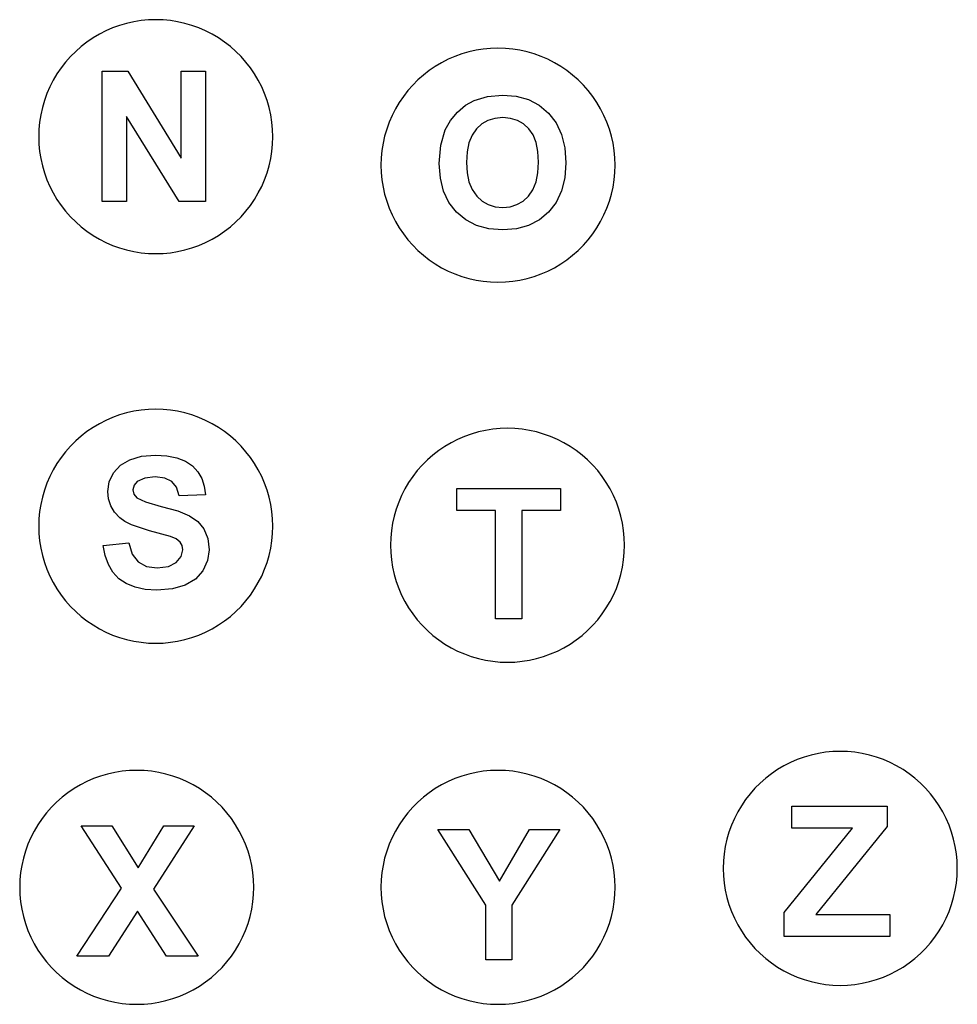
# Model space of a CAD drawing. Extents: x -1247 to 1247, y -1125 to 1125.
# Drawn here: x 45 to 1247, y -1125 to 138 of the extents above; entities that cross this region are included whole.
import ezdxf

# ---------------------------------------------------------------- set-up
doc = ezdxf.new("R2010")
doc.units = 0
doc.layers.get('0').update_dxf_attribs({"linetype": 'CONTINUOUS'})

msp = doc.modelspace()

# ---------------------------------------------------------------- linework, layer by layer
for p, q in [((164.1, 127.3), (155.5, 123.5)), ((173, 130.5), (164.1, 127.3)), ((182, 133.1), (173, 130.5)), ((191.2, 135.2), (182, 133.1)), ((200.5, 136.6), (191.2, 135.2)), ((209.9, 137.5), (200.5, 136.6)), ((219.3, 137.8), (209.9, 137.5)), ((228.8, 137.5), (219.3, 137.8)), ((238.1, 136.6), (228.8, 137.5)), ((247.4, 135.2), (238.1, 136.6)), ((256.6, 133.1), (247.4, 135.2)), ((265.7, 130.5), (256.6, 133.1)), ((274.6, 127.3), (265.7, 130.5)), ((283.2, 123.5), (274.6, 127.3)), ((139, 114.5), (131.2, 109.2)), ((147.1, 119.3), (139, 114.5)), ((155.5, 123.5), (147.1, 119.3)), ((291.6, 119.3), (283.2, 123.5)), ((299.7, 114.5), (291.6, 119.3)), ((307.5, 109.2), (299.7, 114.5)), ((123.7, 103.4), (116.7, 97.2)), ((131.2, 109.2), (123.7, 103.4)), ((315, 103.4), (307.5, 109.2)), ((322, 97.2), (315, 103.4)), ((658, 101.3), (648.6, 101)), ((667.4, 101), (658, 101.3)), ((110, 90.5), (103.8, 83.4)), ((116.7, 97.2), (110, 90.5)), ((328.7, 90.5), (322, 97.2)), ((334.9, 83.4), (328.7, 90.5)), ((602.8, 90.7), (594.1, 87)), ((611.7, 93.9), (602.8, 90.7)), ((620.7, 96.5), (611.7, 93.9)), ((629.9, 98.6), (620.7, 96.5)), ((639.2, 100.1), (629.9, 98.6)), ((648.6, 101), (639.2, 100.1)), ((676.8, 100.1), (667.4, 101)), ((686.1, 98.6), (676.8, 100.1)), ((695.3, 96.5), (686.1, 98.6)), ((704.4, 93.9), (695.3, 96.5)), ((713.2, 90.7), (704.4, 93.9)), ((721.9, 87), (713.2, 90.7)), ((98, 76), (92.7, 68.2)), ((103.8, 83.4), (98, 76)), ((340.7, 76), (334.9, 83.4)), ((346, 68.2), (340.7, 76)), ((577.6, 77.9), (569.8, 72.6)), ((585.7, 82.7), (577.6, 77.9)), ((594.1, 87), (585.7, 82.7)), ((730.3, 82.7), (721.9, 87)), ((738.4, 77.9), (730.3, 82.7)), ((746.2, 72.6), (738.4, 77.9)), ((92.7, 68.2), (87.9, 60.1)), ((150.5, -95.2), (150.5, 71.9)), ((150.5, 71.9), (183.4, 71.9)), ((183.4, 71.9), (251.8, -39.7)), ((251.8, 71.9), (283.1, 71.9)), ((251.8, -39.7), (251.8, 71.9)), ((283.1, 71.9), (283.1, -95.2)), ((350.8, 60.1), (346, 68.2)), ((562.4, 66.8), (555.3, 60.6)), ((569.8, 72.6), (562.4, 66.8)), ((753.6, 66.8), (746.2, 72.6)), ((760.7, 60.6), (753.6, 66.8)), ((83.6, 51.7), (79.9, 43)), ((87.9, 60.1), (83.6, 51.7)), ((355.1, 51.7), (350.8, 60.1)), ((358.8, 43), (355.1, 51.7)), ((548.7, 53.9), (542.4, 46.9)), ((555.3, 60.6), (548.7, 53.9)), ((767.4, 53.9), (760.7, 60.6)), ((773.6, 46.9), (767.4, 53.9)), ((79.9, 43), (76.7, 34.2)), ((362, 34.2), (358.8, 43)), ((536.7, 39.4), (531.4, 31.6)), ((542.4, 46.9), (536.7, 39.4)), ((627.6, 34.4), (644.4, 39.4)), ((644.4, 39.4), (663.6, 41)), ((663.6, 41), (681.2, 39.6)), ((681.2, 39.6), (696.9, 35.3)), ((779.4, 39.4), (773.6, 46.9)), ((784.7, 31.6), (779.4, 39.4)), ((76.7, 34.2), (74, 25.1)), ((364.6, 25.1), (362, 34.2)), ((531.4, 31.6), (526.6, 23.5)), ((606, 19.4), (616.3, 28.2)), ((616.3, 28.2), (627.6, 34.4)), ((696.9, 35.3), (710.7, 28.1)), ((710.7, 28.1), (722.7, 18.1)), ((789.5, 23.5), (784.7, 31.6)), ((72, 15.9), (70.5, 6.6)), ((74, 25.1), (72, 15.9)), ((181.9, 13.8), (181.9, -95.2)), ((249.3, -95.2), (181.9, 13.8)), ((366.7, 15.9), (364.6, 25.1)), ((368.2, 6.6), (366.7, 15.9)), ((522.3, 15.1), (518.5, 6.5)), ((526.6, 23.5), (522.3, 15.1)), ((597.2, 8.6), (606, 19.4)), ((722.7, 18.1), (732.4, 5.5)), ((793.7, 15.1), (789.5, 23.5)), ((797.5, 6.5), (793.7, 15.1)), ((70.5, 6.6), (69.6, -2.8)), ((369, -2.8), (368.2, 6.6)), ((518.5, 6.5), (515.4, -2.4)), ((590.4, -3.6), (597.2, 8.6)), ((637.2, 4.1), (630.3, -2.1)), ((645.1, 8.6), (637.2, 4.1)), ((654, 11.3), (645.1, 8.6)), ((664, 12.2), (654, 11.3)), ((673.9, 11.3), (664, 12.2)), ((682.8, 8.6), (673.9, 11.3)), ((690.6, 4.2), (682.8, 8.6)), ((697.4, -2), (690.6, 4.2)), ((732.4, 5.5), (739.4, -9.3)), ((800.7, -2.4), (797.5, 6.5)), ((69.6, -2.8), (69.3, -12.2)), ((69.3, -12.2), (69.6, -21.6)), ((369.3, -12.2), (369, -2.8)), ((369, -21.6), (369.3, -12.2)), ((512.7, -11.4), (510.7, -20.6)), ((515.4, -2.4), (512.7, -11.4)), ((584.7, -22.9), (590.4, -3.6)), ((624.7, -10.2), (620.7, -20.1)), ((630.3, -2.1), (624.7, -10.2)), ((702.9, -9.9), (697.4, -2)), ((706.9, -19.7), (702.9, -9.9)), ((739.4, -9.3), (743.5, -26.3)), ((803.3, -11.4), (800.7, -2.4)), ((805.4, -20.6), (803.3, -11.4)), ((69.6, -21.6), (70.5, -31)), ((368.2, -31), (369, -21.6)), ((510.7, -20.6), (509.2, -29.9)), ((582.8, -46.4), (584.7, -22.9)), ((620.7, -20.1), (618.3, -31.8)), ((709.2, -31.4), (706.9, -19.7)), ((806.8, -29.9), (805.4, -20.6)), ((70.5, -31), (72, -40.3)), ((366.7, -40.3), (368.2, -31)), ((509.2, -29.9), (508.3, -39.3)), ((618.3, -31.8), (617.5, -45.3)), ((710, -44.8), (709.2, -31.4)), ((743.5, -26.3), (744.9, -45.6)), ((807.7, -39.3), (806.8, -29.9)), ((72, -40.3), (74, -49.5)), ((74, -49.5), (76.7, -58.5)), ((362, -58.5), (364.6, -49.5)), ((364.6, -49.5), (366.7, -40.3)), ((508.3, -39.3), (508, -48.7)), ((508, -48.7), (508.3, -58.2)), ((584.1, -65.3), (582.8, -46.4)), ((617.5, -45.3), (618.4, -58.6)), ((709.2, -58.5), (710, -44.8)), ((744.9, -45.6), (743.5, -64.8)), ((808, -48.7), (807.7, -39.3)), ((807.7, -58.2), (808, -48.7)), ((76.7, -58.5), (79.9, -67.4)), ((358.8, -67.4), (362, -58.5)), ((508.3, -58.2), (509.2, -67.5)), ((618.4, -58.6), (620.8, -70.2)), ((706.8, -70.3), (709.2, -58.5)), ((806.8, -67.5), (807.7, -58.2)), ((79.9, -67.4), (83.6, -76.1)), ((355.1, -76.1), (358.8, -67.4)), ((509.2, -67.5), (510.7, -76.8)), ((588.3, -82), (584.1, -65.3)), ((620.8, -70.2), (624.9, -80.1)), ((702.7, -80.3), (706.8, -70.3)), ((743.5, -64.8), (739.4, -81.7)), ((805.4, -76.8), (806.8, -67.5)), ((83.6, -76.1), (87.9, -84.4)), ((87.9, -84.4), (92.7, -92.6)), ((346, -92.6), (350.8, -84.4)), ((350.8, -84.4), (355.1, -76.1)), ((510.7, -76.8), (512.7, -86)), ((512.7, -86), (515.4, -95.1)), ((595.1, -96.6), (588.3, -82)), ((624.9, -80.1), (630.7, -88.3)), ((630.7, -88.3), (637.7, -94.7)), ((697.1, -88.4), (702.7, -80.3)), ((739.4, -81.7), (732.5, -96.4)), ((800.7, -95.1), (803.3, -86)), ((803.3, -86), (805.4, -76.8)), ((92.7, -92.6), (98, -100.4)), ((98, -100.4), (103.8, -107.8)), ((181.9, -95.2), (150.5, -95.2)), ((283.1, -95.2), (249.3, -95.2)), ((334.9, -107.8), (340.7, -100.4)), ((340.7, -100.4), (346, -92.6)), ((515.4, -95.1), (518.5, -104)), ((604.8, -109.1), (595.1, -96.6)), ((637.7, -94.7), (645.5, -99.3)), ((645.5, -99.3), (654.3, -102.1)), ((673.6, -102.1), (682.3, -99.3)), ((682.3, -99.3), (690.2, -94.8)), ((690.2, -94.8), (697.1, -88.4)), ((732.5, -96.4), (722.9, -109)), ((797.5, -104), (800.7, -95.1)), ((103.8, -107.8), (110, -114.9)), ((328.7, -114.9), (334.9, -107.8)), ((518.5, -104), (522.3, -112.6)), ((522.3, -112.6), (526.6, -121)), ((616.7, -119), (604.8, -109.1)), ((654.3, -102.1), (664, -103)), ((664, -103), (673.6, -102.1)), ((722.9, -109), (711, -119)), ((789.5, -121), (793.7, -112.6)), ((793.7, -112.6), (797.5, -104)), ((110, -114.9), (116.7, -121.5)), ((116.7, -121.5), (123.7, -127.8)), ((315, -127.8), (322, -121.5)), ((322, -121.5), (328.7, -114.9)), ((526.6, -121), (531.4, -129.1)), ((630.6, -126.1), (616.7, -119)), ((646.4, -130.4), (630.6, -126.1)), ((697.2, -126.1), (681.6, -130.4)), ((711, -119), (697.2, -126.1)), ((784.7, -129.1), (789.5, -121)), ((123.7, -127.8), (131.2, -133.5)), ((131.2, -133.5), (139, -138.8)), ((139, -138.8), (147.1, -143.6)), ((291.6, -143.6), (299.7, -138.8)), ((299.7, -138.8), (307.5, -133.5)), ((307.5, -133.5), (315, -127.8)), ((531.4, -129.1), (536.7, -136.9)), ((536.7, -136.9), (542.4, -144.4)), ((664.1, -131.8), (646.4, -130.4)), ((681.6, -130.4), (664.1, -131.8)), ((773.6, -144.4), (779.4, -136.9)), ((779.4, -136.9), (784.7, -129.1)), ((147.1, -143.6), (155.5, -147.9)), ((155.5, -147.9), (164.1, -151.7)), ((274.6, -151.7), (283.2, -147.9)), ((283.2, -147.9), (291.6, -143.6)), ((542.4, -144.4), (548.7, -151.4)), ((548.7, -151.4), (555.3, -158.1)), ((760.7, -158.1), (767.4, -151.4)), ((767.4, -151.4), (773.6, -144.4)), ((164.1, -151.7), (173, -154.8)), ((173, -154.8), (182, -157.5)), ((182, -157.5), (191.2, -159.5)), ((191.2, -159.5), (200.5, -161)), ((200.5, -161), (209.9, -161.9)), ((209.9, -161.9), (219.3, -162.2)), ((219.3, -162.2), (228.8, -161.9)), ((228.8, -161.9), (238.1, -161)), ((238.1, -161), (247.4, -159.5)), ((247.4, -159.5), (256.6, -157.5)), ((256.6, -157.5), (265.7, -154.8)), ((265.7, -154.8), (274.6, -151.7)), ((555.3, -158.1), (562.4, -164.3)), ((753.6, -164.3), (760.7, -158.1)), ((562.4, -164.3), (569.8, -170.1)), ((569.8, -170.1), (577.6, -175.4)), ((577.6, -175.4), (585.7, -180.2)), ((730.3, -180.2), (738.4, -175.4)), ((738.4, -175.4), (746.2, -170.1)), ((746.2, -170.1), (753.6, -164.3)), ((585.7, -180.2), (594.1, -184.5)), ((594.1, -184.5), (602.8, -188.2)), ((602.8, -188.2), (611.7, -191.4)), ((704.4, -191.4), (713.2, -188.2)), ((713.2, -188.2), (721.9, -184.5)), ((721.9, -184.5), (730.3, -180.2)), ((611.7, -191.4), (620.7, -194)), ((620.7, -194), (629.9, -196.1)), ((629.9, -196.1), (639.2, -197.6)), ((639.2, -197.6), (648.6, -198.4)), ((648.6, -198.4), (658, -198.7)), ((658, -198.7), (667.4, -198.4)), ((667.4, -198.4), (676.8, -197.6)), ((676.8, -197.6), (686.1, -196.1)), ((686.1, -196.1), (695.3, -194)), ((695.3, -194), (704.4, -191.4)), ((191.2, -364.4), (182, -366.5)), ((200.5, -363), (191.2, -364.4)), ((209.9, -362.1), (200.5, -363)), ((219.3, -361.8), (209.9, -362.1)), ((228.8, -362.1), (219.3, -361.8)), ((238.1, -363), (228.8, -362.1)), ((247.4, -364.4), (238.1, -363)), ((256.6, -366.5), (247.4, -364.4)), ((155.5, -376.1), (147.1, -380.3)), ((164.1, -372.3), (155.5, -376.1)), ((173, -369.1), (164.1, -372.3)), ((182, -366.5), (173, -369.1)), ((265.7, -369.1), (256.6, -366.5)), ((274.6, -372.3), (265.7, -369.1)), ((283.2, -376.1), (274.6, -372.3)), ((291.6, -380.3), (283.2, -376.1)), ((131.2, -390.4), (123.7, -396.2)), ((139, -385.1), (131.2, -390.4)), ((147.1, -380.3), (139, -385.1)), ((299.7, -385.1), (291.6, -380.3)), ((307.5, -390.4), (299.7, -385.1)), ((315, -396.2), (307.5, -390.4)), ((632.9, -390.9), (623.8, -393.5)), ((642.1, -388.8), (632.9, -390.9)), ((651.4, -387.3), (642.1, -388.8)), ((660.8, -386.5), (651.4, -387.3)), ((670.2, -386.2), (660.8, -386.5)), ((679.6, -386.5), (670.2, -386.2)), ((689, -387.3), (679.6, -386.5)), ((698.3, -388.8), (689, -387.3)), ((707.5, -390.9), (698.3, -388.8)), ((716.5, -393.5), (707.5, -390.9)), ((116.7, -402.4), (110, -409.1)), ((123.7, -396.2), (116.7, -402.4)), ((322, -402.4), (315, -396.2)), ((328.7, -409.1), (322, -402.4)), ((606.3, -400.4), (597.9, -404.7)), ((615, -396.7), (606.3, -400.4)), ((623.8, -393.5), (615, -396.7)), ((725.4, -396.7), (716.5, -393.5)), ((734.1, -400.4), (725.4, -396.7)), ((742.5, -404.7), (734.1, -400.4)), ((103.8, -416.2), (98, -423.6)), ((110, -409.1), (103.8, -416.2)), ((334.9, -416.2), (328.7, -409.1)), ((340.7, -423.6), (334.9, -416.2)), ((582, -414.8), (574.6, -420.6)), ((589.8, -409.5), (582, -414.8)), ((597.9, -404.7), (589.8, -409.5)), ((750.6, -409.5), (742.5, -404.7)), ((758.4, -414.8), (750.6, -409.5)), ((765.8, -420.6), (758.4, -414.8)), ((98, -423.6), (92.7, -431.4)), ((174, -433.6), (186, -426.5)), ((186, -426.5), (201, -422.1)), ((201, -422.1), (218.9, -420.7)), ((218.9, -420.7), (233.6, -421.5)), ((233.6, -421.5), (246.5, -424.1)), ((246.5, -424.1), (257.3, -428.4)), ((257.3, -428.4), (266.3, -434.5)), ((346, -431.4), (340.7, -423.6)), ((567.5, -426.8), (560.8, -433.5)), ((574.6, -420.6), (567.5, -426.8)), ((772.9, -426.8), (765.8, -420.6)), ((779.5, -433.5), (772.9, -426.8)), ((87.9, -439.5), (83.6, -447.9)), ((92.7, -431.4), (87.9, -439.5)), ((165.1, -443.4), (174, -433.6)), ((266.3, -434.5), (273.3, -441.9)), ((350.8, -439.5), (346, -431.4)), ((355.1, -447.9), (350.8, -439.5)), ((554.6, -440.5), (548.8, -448)), ((560.8, -433.5), (554.6, -440.5)), ((785.8, -440.5), (779.5, -433.5)), ((791.5, -448), (785.8, -440.5)), ((83.6, -447.9), (79.9, -456.6)), ((159.7, -454.9), (165.1, -443.4)), ((205.4, -450.1), (195.5, -454.6)), ((218.5, -448.6), (205.4, -450.1)), ((231, -450), (218.5, -448.6)), ((239.9, -454.2), (231, -450)), ((245.8, -461.7), (239.9, -454.2)), ((273.3, -441.9), (278.4, -450.6)), ((278.4, -450.6), (281.6, -460.3)), ((358.8, -456.6), (355.1, -447.9)), ((548.8, -448), (543.5, -455.8)), ((796.8, -455.8), (791.5, -448)), ((76.7, -465.4), (74, -474.5)), ((79.9, -456.6), (76.7, -465.4)), ((157.9, -467.3), (159.7, -454.9)), ((191.5, -459.2), (190.1, -465)), ((190.1, -465), (191.4, -470.5)), ((195.5, -454.6), (191.5, -459.2)), ((249.2, -472.8), (245.8, -461.7)), ((281.6, -460.3), (283, -471.3)), ((362, -465.4), (358.8, -456.6)), ((364.6, -474.5), (362, -465.4)), ((538.7, -463.9), (534.5, -472.3)), ((543.5, -455.8), (538.7, -463.9)), ((605.1, -463.5), (737.9, -463.5)), ((605.1, -491.7), (605.1, -463.5)), ((737.9, -463.5), (737.9, -491.7)), ((801.6, -463.9), (796.8, -455.8)), ((805.9, -472.3), (801.6, -463.9)), ((74, -474.5), (72, -483.7)), ((158.8, -476.8), (157.9, -467.3)), ((161.7, -485.6), (158.8, -476.8)), ((191.4, -470.5), (195.2, -475.2)), ((195.2, -475.2), (206.1, -480.6)), ((283, -471.3), (249.2, -472.8)), ((366.7, -483.7), (364.6, -474.5)), ((534.5, -472.3), (530.7, -480.9)), ((809.7, -480.9), (805.9, -472.3)), ((72, -483.7), (70.5, -493)), ((166.5, -493.6), (161.7, -485.6)), ((206.1, -480.6), (226.2, -486.3)), ((226.2, -486.3), (247.6, -492.2)), ((247.6, -492.2), (262.6, -498.4)), ((368.2, -493), (366.7, -483.7)), ((527.5, -489.8), (524.9, -498.9)), ((530.7, -480.9), (527.5, -489.8)), ((654.7, -491.7), (605.1, -491.7)), ((654.7, -630.6), (654.7, -491.7)), ((737.9, -491.7), (688.5, -491.7)), ((688.5, -491.7), (688.5, -630.6)), ((812.9, -489.8), (809.7, -480.9)), ((815.5, -498.9), (812.9, -489.8)), ((69.6, -502.4), (69.3, -511.8)), ((70.5, -493), (69.6, -502.4)), ((173.3, -500.9), (166.5, -493.6)), ((179.8, -505.6), (173.3, -500.9)), ((262.6, -498.4), (273.1, -505.7)), ((369, -502.4), (368.2, -493)), ((369.3, -511.8), (369, -502.4)), ((524.9, -498.9), (522.9, -508)), ((817.5, -508), (815.5, -498.9)), ((69.3, -511.8), (69.6, -521.2)), ((188.3, -510), (179.8, -505.6)), ((211.4, -517.5), (188.3, -510)), ((238.4, -524.8), (211.4, -517.5)), ((273.1, -505.7), (281.1, -515.3)), ((281.1, -515.3), (286.1, -527.4)), ((369, -521.2), (369.3, -511.8)), ((521.4, -517.4), (520.5, -526.7)), ((522.9, -508), (521.4, -517.4)), ((819, -517.4), (817.5, -508)), ((819.9, -526.7), (819, -517.4)), ((69.6, -521.2), (70.5, -530.6)), ((245.7, -528.1), (238.4, -524.8)), ((250.5, -532), (245.7, -528.1)), ((286.1, -527.4), (287.7, -542)), ((368.2, -530.6), (369, -521.2)), ((520.5, -526.7), (520.2, -536.2)), ((820.2, -536.2), (819.9, -526.7)), ((70.5, -530.6), (72, -539.9)), ((72, -539.9), (74, -549.1)), ((151.8, -536.3), (184.7, -533.1)), ((154.3, -549.5), (151.8, -536.3)), ((184.7, -533.1), (189.2, -547.4)), ((253.1, -536.6), (250.5, -532)), ((251.9, -550.7), (254, -542.1)), ((254, -542.1), (253.1, -536.6)), ((287.7, -542), (285.7, -555.9)), ((364.6, -549.1), (366.7, -539.9)), ((366.7, -539.9), (368.2, -530.6)), ((520.2, -536.2), (520.5, -545.6)), ((819.9, -545.6), (820.2, -536.2)), ((74, -549.1), (76.7, -558.1)), ((158.6, -561), (154.3, -549.5)), ((189.2, -547.4), (196.7, -557.4)), ((245.7, -558.2), (251.9, -550.7)), ((362, -558.1), (364.6, -549.1)), ((520.5, -545.6), (521.4, -555)), ((521.4, -555), (522.9, -564.3)), ((817.5, -564.3), (819, -555)), ((819, -555), (819.9, -545.6)), ((76.7, -558.1), (79.9, -567)), ((79.9, -567), (83.6, -575.7)), ((164.5, -570.8), (158.6, -561)), ((196.7, -557.4), (207.3, -563.2)), ((207.3, -563.2), (221.2, -565.1)), ((221.2, -565.1), (235.5, -563.4)), ((235.5, -563.4), (245.7, -558.2)), ((285.7, -555.9), (279.8, -568.9)), ((355.1, -575.7), (358.8, -567)), ((358.8, -567), (362, -558.1)), ((522.9, -564.3), (524.9, -573.5)), ((815.5, -573.5), (817.5, -564.3)), ((83.6, -575.7), (87.9, -584)), ((172.1, -579), (164.5, -570.8)), ((181.5, -585.4), (172.1, -579)), ((270.1, -579.8), (257.2, -587.5)), ((279.8, -568.9), (270.1, -579.8)), ((350.8, -584), (355.1, -575.7)), ((524.9, -573.5), (527.5, -582.5)), ((812.9, -582.5), (815.5, -573.5)), ((87.9, -584), (92.7, -592.2)), ((92.7, -592.2), (98, -600)), ((192.8, -590), (181.5, -585.4)), ((205.9, -592.7), (192.8, -590)), ((220.8, -593.6), (205.9, -592.7)), ((240.8, -592.1), (220.8, -593.6)), ((257.2, -587.5), (240.8, -592.1)), ((340.7, -600), (346, -592.2)), ((346, -592.2), (350.8, -584)), ((527.5, -582.5), (530.7, -591.4)), ((530.7, -591.4), (534.5, -600)), ((805.9, -600), (809.7, -591.4)), ((809.7, -591.4), (812.9, -582.5)), ((98, -600), (103.8, -607.4)), ((334.9, -607.4), (340.7, -600)), ((534.5, -600), (538.7, -608.4)), ((801.6, -608.4), (805.9, -600)), ((103.8, -607.4), (110, -614.5)), ((110, -614.5), (116.7, -621.1)), ((322, -621.1), (328.7, -614.5)), ((328.7, -614.5), (334.9, -607.4)), ((538.7, -608.4), (543.5, -616.5)), ((543.5, -616.5), (548.8, -624.3)), ((791.5, -624.3), (796.8, -616.5)), ((796.8, -616.5), (801.6, -608.4)), ((116.7, -621.1), (123.7, -627.4)), ((123.7, -627.4), (131.2, -633.1)), ((307.5, -633.1), (315, -627.4)), ((315, -627.4), (322, -621.1)), ((548.8, -624.3), (554.6, -631.8)), ((688.5, -630.6), (654.7, -630.6)), ((785.8, -631.8), (791.5, -624.3)), ((131.2, -633.1), (139, -638.4)), ((139, -638.4), (147.1, -643.2)), ((147.1, -643.2), (155.5, -647.5)), ((283.2, -647.5), (291.6, -643.2)), ((291.6, -643.2), (299.7, -638.4)), ((299.7, -638.4), (307.5, -633.1)), ((554.6, -631.8), (560.8, -638.8)), ((560.8, -638.8), (567.5, -645.5)), ((772.9, -645.5), (779.5, -638.8)), ((779.5, -638.8), (785.8, -631.8)), ((155.5, -647.5), (164.1, -651.3)), ((164.1, -651.3), (173, -654.4)), ((173, -654.4), (182, -657.1)), ((256.6, -657.1), (265.7, -654.4)), ((265.7, -654.4), (274.6, -651.3)), ((274.6, -651.3), (283.2, -647.5)), ((567.5, -645.5), (574.6, -651.7)), ((574.6, -651.7), (582, -657.5)), ((758.4, -657.5), (765.8, -651.7)), ((765.8, -651.7), (772.9, -645.5)), ((182, -657.1), (191.2, -659.1)), ((191.2, -659.1), (200.5, -660.6)), ((200.5, -660.6), (209.9, -661.5)), ((209.9, -661.5), (219.3, -661.8)), ((219.3, -661.8), (228.8, -661.5)), ((228.8, -661.5), (238.1, -660.6)), ((238.1, -660.6), (247.4, -659.1)), ((247.4, -659.1), (256.6, -657.1)), ((582, -657.5), (589.8, -662.8)), ((589.8, -662.8), (597.9, -667.6)), ((597.9, -667.6), (606.3, -671.9)), ((734.1, -671.9), (742.5, -667.6)), ((742.5, -667.6), (750.6, -662.8)), ((750.6, -662.8), (758.4, -657.5)), ((606.3, -671.9), (615, -675.6)), ((615, -675.6), (623.8, -678.8)), ((623.8, -678.8), (632.9, -681.4)), ((632.9, -681.4), (642.1, -683.5)), ((698.3, -683.5), (707.5, -681.4)), ((707.5, -681.4), (716.5, -678.8)), ((716.5, -678.8), (725.4, -675.6)), ((725.4, -675.6), (734.1, -671.9)), ((642.1, -683.5), (651.4, -685)), ((651.4, -685), (660.8, -685.9)), ((660.8, -685.9), (670.2, -686.2)), ((670.2, -686.2), (679.6, -685.9)), ((679.6, -685.9), (689, -685)), ((689, -685), (698.3, -683.5)), ((1050.3, -807.8), (1041.5, -811)), ((1059.4, -805.2), (1050.3, -807.8)), ((1068.6, -803.1), (1059.4, -805.2)), ((1077.9, -801.6), (1068.6, -803.1)), ((1087.3, -800.8), (1077.9, -801.6)), ((1096.7, -800.5), (1087.3, -800.8)), ((1106.1, -800.8), (1096.7, -800.5)), ((1115.5, -801.6), (1106.1, -800.8)), ((1124.8, -803.1), (1115.5, -801.6)), ((1134, -805.2), (1124.8, -803.1)), ((1143, -807.8), (1134, -805.2)), ((1151.9, -811), (1143, -807.8)), ((1024.4, -819), (1016.3, -823.8)), ((1032.8, -814.7), (1024.4, -819)), ((1041.5, -811), (1032.8, -814.7)), ((1160.5, -814.7), (1151.9, -811)), ((1168.9, -819), (1160.5, -814.7)), ((1177.1, -823.8), (1168.9, -819)), ((148.6, -832.2), (139.7, -835.4)), ((157.7, -829.5), (148.6, -832.2)), ((166.9, -827.5), (157.7, -829.5)), ((176.2, -826), (166.9, -827.5)), ((185.5, -825.1), (176.2, -826)), ((195, -824.8), (185.5, -825.1)), ((204.4, -825.1), (195, -824.8)), ((213.8, -826), (204.4, -825.1)), ((223.1, -827.5), (213.8, -826)), ((232.3, -829.5), (223.1, -827.5)), ((241.3, -832.2), (232.3, -829.5)), ((250.2, -835.4), (241.3, -832.2)), ((611.7, -832.2), (602.8, -835.4)), ((620.7, -829.5), (611.7, -832.2)), ((629.9, -827.5), (620.7, -829.5)), ((639.2, -826), (629.9, -827.5)), ((648.6, -825.1), (639.2, -826)), ((658, -824.8), (648.6, -825.1)), ((667.4, -825.1), (658, -824.8)), ((676.8, -826), (667.4, -825.1)), ((686.1, -827.5), (676.8, -826)), ((695.3, -829.5), (686.1, -827.5)), ((704.4, -832.2), (695.3, -829.5)), ((713.2, -835.4), (704.4, -832.2)), ((1008.5, -829.1), (1001.1, -834.9)), ((1016.3, -823.8), (1008.5, -829.1)), ((1184.9, -829.1), (1177.1, -823.8)), ((1192.3, -834.9), (1184.9, -829.1)), ((122.7, -843.4), (114.6, -848.2)), ((131.1, -839.1), (122.7, -843.4)), ((139.7, -835.4), (131.1, -839.1)), ((258.8, -839.1), (250.2, -835.4)), ((267.2, -843.4), (258.8, -839.1)), ((275.3, -848.2), (267.2, -843.4)), ((585.7, -843.4), (577.6, -848.2)), ((594.1, -839.1), (585.7, -843.4)), ((602.8, -835.4), (594.1, -839.1)), ((721.9, -839.1), (713.2, -835.4)), ((730.3, -843.4), (721.9, -839.1)), ((738.4, -848.2), (730.3, -843.4)), ((994, -841.1), (987.3, -847.8)), ((1001.1, -834.9), (994, -841.1)), ((1199.4, -841.1), (1192.3, -834.9)), ((1206, -847.8), (1199.4, -841.1)), ((106.8, -853.5), (99.4, -859.3)), ((114.6, -848.2), (106.8, -853.5)), ((283.1, -853.5), (275.3, -848.2)), ((290.6, -859.3), (283.1, -853.5)), ((569.8, -853.5), (562.4, -859.3)), ((577.6, -848.2), (569.8, -853.5)), ((746.2, -853.5), (738.4, -848.2)), ((753.6, -859.3), (746.2, -853.5)), ((981.1, -854.8), (975.3, -862.3)), ((987.3, -847.8), (981.1, -854.8)), ((1212.3, -854.8), (1206, -847.8)), ((1218, -862.3), (1212.3, -854.8)), ((92.3, -865.5), (85.6, -872.1)), ((99.4, -859.3), (92.3, -865.5)), ((297.6, -865.5), (290.6, -859.3)), ((304.3, -872.1), (297.6, -865.5)), ((555.3, -865.5), (548.7, -872.1)), ((562.4, -859.3), (555.3, -865.5)), ((760.7, -865.5), (753.6, -859.3)), ((767.4, -872.1), (760.7, -865.5)), ((970, -870.1), (965.2, -878.2)), ((975.3, -862.3), (970, -870.1)), ((1034.5, -870.6), (1156.8, -870.6)), ((1034.5, -898.8), (1034.5, -870.6)), ((1156.8, -870.6), (1156.8, -896.8)), ((1223.3, -870.1), (1218, -862.3)), ((1228.1, -878.2), (1223.3, -870.1)), ((79.4, -879.2), (73.6, -886.7)), ((85.6, -872.1), (79.4, -879.2)), ((310.5, -879.2), (304.3, -872.1)), ((316.3, -886.7), (310.5, -879.2)), ((542.4, -879.2), (536.7, -886.7)), ((548.7, -872.1), (542.4, -879.2)), ((773.6, -879.2), (767.4, -872.1)), ((779.4, -886.7), (773.6, -879.2)), ((965.2, -878.2), (961, -886.6)), ((1232.4, -886.6), (1228.1, -878.2)), ((68.3, -894.5), (63.5, -902.6)), ((73.6, -886.7), (68.3, -894.5)), ((175.4, -975.9), (123.7, -896)), ((123.7, -896), (163.1, -896)), ((163.1, -896), (196.6, -949.7)), ((196.6, -949.7), (229.5, -896)), ((268.6, -896), (216.6, -977.2)), ((229.5, -896), (268.6, -896)), ((321.6, -894.5), (316.3, -886.7)), ((326.4, -902.6), (321.6, -894.5)), ((531.4, -894.5), (526.6, -902.6)), ((536.7, -886.7), (531.4, -894.5)), ((784.7, -894.5), (779.4, -886.7)), ((789.5, -902.6), (784.7, -894.5)), ((957.2, -895.2), (954, -904.1)), ((961, -886.6), (957.2, -895.2)), ((1236.1, -895.2), (1232.4, -886.6)), ((1239.3, -904.1), (1236.1, -895.2)), ((63.5, -902.6), (59.2, -911)), ((330.7, -911), (326.4, -902.6)), ((526.6, -902.6), (522.3, -911)), ((642.2, -997.6), (580.9, -900.8)), ((580.9, -900.8), (620.5, -900.8)), ((620.5, -900.8), (659.8, -967)), ((659.8, -967), (698.4, -900.8)), ((737.3, -900.8), (675.8, -997.9)), ((698.4, -900.8), (737.3, -900.8)), ((793.7, -911), (789.5, -902.6)), ((954, -904.1), (951.4, -913.2)), ((1024.6, -1007.3), (1112.4, -898.8)), ((1112.4, -898.8), (1034.5, -898.8)), ((1156.8, -896.8), (1065.3, -1009.6)), ((1242, -913.2), (1239.3, -904.1)), ((55.5, -919.6), (52.3, -928.5)), ((59.2, -911), (55.5, -919.6)), ((334.4, -919.6), (330.7, -911)), ((337.6, -928.5), (334.4, -919.6)), ((518.5, -919.6), (515.4, -928.5)), ((522.3, -911), (518.5, -919.6)), ((797.5, -919.6), (793.7, -911)), ((800.7, -928.5), (797.5, -919.6)), ((951.4, -913.2), (949.3, -922.4)), ((1244, -922.4), (1242, -913.2)), ((52.3, -928.5), (49.7, -937.5)), ((340.3, -937.5), (337.6, -928.5)), ((515.4, -928.5), (512.7, -937.5)), ((803.3, -937.5), (800.7, -928.5)), ((947.9, -931.7), (947, -941)), ((949.3, -922.4), (947.9, -931.7)), ((1245.5, -931.7), (1244, -922.4)), ((1246.4, -941), (1245.5, -931.7)), ((47.6, -946.7), (46.1, -956)), ((49.7, -937.5), (47.6, -946.7)), ((342.3, -946.7), (340.3, -937.5)), ((343.8, -956), (342.3, -946.7)), ((510.7, -946.7), (509.2, -956)), ((512.7, -937.5), (510.7, -946.7)), ((805.4, -946.7), (803.3, -937.5)), ((806.8, -956), (805.4, -946.7)), ((947, -941), (946.7, -950.5)), ((1246.7, -950.5), (1246.4, -941)), ((46.1, -956), (45.3, -965.4)), ((344.7, -965.4), (343.8, -956)), ((509.2, -956), (508.3, -965.4)), ((807.7, -965.4), (806.8, -956)), ((946.7, -950.5), (947, -959.9)), ((1246.4, -959.9), (1246.7, -950.5)), ((45.3, -965.4), (45, -974.8)), ((345, -974.8), (344.7, -965.4)), ((508.3, -965.4), (508, -974.8)), ((808, -974.8), (807.7, -965.4)), ((947, -959.9), (947.9, -969.3)), ((947.9, -969.3), (949.3, -978.6)), ((1244, -978.6), (1245.5, -969.3)), ((1245.5, -969.3), (1246.4, -959.9)), ((45, -974.8), (45.3, -984.2)), ((45.3, -984.2), (46.1, -993.6)), ((118.3, -1063.2), (175.4, -975.9)), ((216.6, -977.2), (273.7, -1063.2)), ((343.8, -993.6), (344.7, -984.2)), ((344.7, -984.2), (345, -974.8)), ((508, -974.8), (508.3, -984.2)), ((508.3, -984.2), (509.2, -993.6)), ((806.8, -993.6), (807.7, -984.2)), ((807.7, -984.2), (808, -974.8)), ((949.3, -978.6), (951.4, -987.8)), ((1242, -987.8), (1244, -978.6)), ((46.1, -993.6), (47.6, -1002.9)), ((342.3, -1002.9), (343.8, -993.6)), ((509.2, -993.6), (510.7, -1002.9)), ((805.4, -1002.9), (806.8, -993.6)), ((951.4, -987.8), (954, -996.8)), ((954, -996.8), (957.2, -1005.7)), ((1236.1, -1005.7), (1239.3, -996.8)), ((1239.3, -996.8), (1242, -987.8)), ((47.6, -1002.9), (49.7, -1012.1)), ((196, -1005.4), (158.8, -1063.2)), ((233, -1063.2), (196, -1005.4)), ((340.3, -1012.1), (342.3, -1002.9)), ((510.7, -1002.9), (512.7, -1012.1)), ((642.2, -1068), (642.2, -997.6)), ((675.8, -997.9), (675.8, -1068)), ((803.3, -1012.1), (805.4, -1002.9)), ((957.2, -1005.7), (961, -1014.3)), ((1024.6, -1037.7), (1024.6, -1007.3)), ((1065.3, -1009.6), (1160.4, -1009.6)), ((1160.4, -1009.6), (1160.4, -1037.7)), ((1232.4, -1014.3), (1236.1, -1005.7)), ((49.7, -1012.1), (52.3, -1021.2)), ((52.3, -1021.2), (55.5, -1030)), ((334.4, -1030), (337.6, -1021.2)), ((337.6, -1021.2), (340.3, -1012.1)), ((512.7, -1012.1), (515.4, -1021.2)), ((515.4, -1021.2), (518.5, -1030)), ((797.5, -1030), (800.7, -1021.2)), ((800.7, -1021.2), (803.3, -1012.1)), ((961, -1014.3), (965.2, -1022.7)), ((965.2, -1022.7), (970, -1030.8)), ((1223.3, -1030.8), (1228.1, -1022.7)), ((1228.1, -1022.7), (1232.4, -1014.3)), ((55.5, -1030), (59.2, -1038.7)), ((330.7, -1038.7), (334.4, -1030)), ((518.5, -1030), (522.3, -1038.7)), ((793.7, -1038.7), (797.5, -1030)), ((970, -1030.8), (975.3, -1038.6)), ((1218, -1038.6), (1223.3, -1030.8)), ((59.2, -1038.7), (63.5, -1047.1)), ((63.5, -1047.1), (68.3, -1055.2)), ((321.6, -1055.2), (326.4, -1047.1)), ((326.4, -1047.1), (330.7, -1038.7)), ((522.3, -1038.7), (526.6, -1047.1)), ((526.6, -1047.1), (531.4, -1055.2)), ((784.7, -1055.2), (789.5, -1047.1)), ((789.5, -1047.1), (793.7, -1038.7)), ((975.3, -1038.6), (981.1, -1046.1)), ((981.1, -1046.1), (987.3, -1053.1)), ((1160.4, -1037.7), (1024.6, -1037.7)), ((1206, -1053.1), (1212.3, -1046.1)), ((1212.3, -1046.1), (1218, -1038.6)), ((68.3, -1055.2), (73.6, -1063)), ((316.3, -1063), (321.6, -1055.2)), ((531.4, -1055.2), (536.7, -1063)), ((779.4, -1063), (784.7, -1055.2)), ((987.3, -1053.1), (994, -1059.8)), ((994, -1059.8), (1001.1, -1066)), ((1192.3, -1066), (1199.4, -1059.8)), ((1199.4, -1059.8), (1206, -1053.1)), ((73.6, -1063), (79.4, -1070.4)), ((79.4, -1070.4), (85.6, -1077.5)), ((158.8, -1063.2), (118.3, -1063.2)), ((273.7, -1063.2), (233, -1063.2)), ((304.3, -1077.5), (310.5, -1070.4)), ((310.5, -1070.4), (316.3, -1063)), ((536.7, -1063), (542.4, -1070.4)), ((542.4, -1070.4), (548.7, -1077.5)), ((675.8, -1068), (642.2, -1068)), ((767.4, -1077.5), (773.6, -1070.4)), ((773.6, -1070.4), (779.4, -1063)), ((1001.1, -1066), (1008.5, -1071.8)), ((1008.5, -1071.8), (1016.3, -1077.1)), ((1177.1, -1077.1), (1184.9, -1071.8)), ((1184.9, -1071.8), (1192.3, -1066)), ((85.6, -1077.5), (92.3, -1084.2)), ((92.3, -1084.2), (99.4, -1090.4)), ((290.6, -1090.4), (297.6, -1084.2)), ((297.6, -1084.2), (304.3, -1077.5)), ((548.7, -1077.5), (555.3, -1084.2)), ((555.3, -1084.2), (562.4, -1090.4)), ((753.6, -1090.4), (760.7, -1084.2)), ((760.7, -1084.2), (767.4, -1077.5)), ((1016.3, -1077.1), (1024.4, -1081.9)), ((1024.4, -1081.9), (1032.8, -1086.2)), ((1160.5, -1086.2), (1168.9, -1081.9)), ((1168.9, -1081.9), (1177.1, -1077.1)), ((99.4, -1090.4), (106.8, -1096.2)), ((106.8, -1096.2), (114.6, -1101.5)), ((275.3, -1101.5), (283.1, -1096.2)), ((283.1, -1096.2), (290.6, -1090.4)), ((562.4, -1090.4), (569.8, -1096.2)), ((569.8, -1096.2), (577.6, -1101.5)), ((738.4, -1101.5), (746.2, -1096.2)), ((746.2, -1096.2), (753.6, -1090.4)), ((1032.8, -1086.2), (1041.5, -1089.9)), ((1041.5, -1089.9), (1050.3, -1093.1)), ((1050.3, -1093.1), (1059.4, -1095.7)), ((1059.4, -1095.7), (1068.6, -1097.8)), ((1068.6, -1097.8), (1077.9, -1099.3)), ((1115.5, -1099.3), (1124.8, -1097.8)), ((1124.8, -1097.8), (1134, -1095.7)), ((1134, -1095.7), (1143, -1093.1)), ((1143, -1093.1), (1151.9, -1089.9)), ((1151.9, -1089.9), (1160.5, -1086.2)), ((114.6, -1101.5), (122.7, -1106.3)), ((122.7, -1106.3), (131.1, -1110.6)), ((131.1, -1110.6), (139.7, -1114.3)), ((250.2, -1114.3), (258.8, -1110.6)), ((258.8, -1110.6), (267.2, -1106.3)), ((267.2, -1106.3), (275.3, -1101.5)), ((577.6, -1101.5), (585.7, -1106.3)), ((585.7, -1106.3), (594.1, -1110.6)), ((594.1, -1110.6), (602.8, -1114.3)), ((713.2, -1114.3), (721.9, -1110.6)), ((721.9, -1110.6), (730.3, -1106.3)), ((730.3, -1106.3), (738.4, -1101.5)), ((1077.9, -1099.3), (1087.3, -1100.2)), ((1087.3, -1100.2), (1096.7, -1100.5)), ((1096.7, -1100.5), (1106.1, -1100.2)), ((1106.1, -1100.2), (1115.5, -1099.3)), ((139.7, -1114.3), (148.6, -1117.5)), ((148.6, -1117.5), (157.7, -1120.1)), ((157.7, -1120.1), (166.9, -1122.2)), ((166.9, -1122.2), (176.2, -1123.6)), ((176.2, -1123.6), (185.5, -1124.5)), ((204.4, -1124.5), (213.8, -1123.6)), ((213.8, -1123.6), (223.1, -1122.2)), ((223.1, -1122.2), (232.3, -1120.1)), ((232.3, -1120.1), (241.3, -1117.5)), ((241.3, -1117.5), (250.2, -1114.3)), ((602.8, -1114.3), (611.7, -1117.5)), ((611.7, -1117.5), (620.7, -1120.1)), ((620.7, -1120.1), (629.9, -1122.2)), ((629.9, -1122.2), (639.2, -1123.6)), ((639.2, -1123.6), (648.6, -1124.5)), ((667.4, -1124.5), (676.8, -1123.6)), ((676.8, -1123.6), (686.1, -1122.2)), ((686.1, -1122.2), (695.3, -1120.1)), ((695.3, -1120.1), (704.4, -1117.5)), ((704.4, -1117.5), (713.2, -1114.3)), ((185.5, -1124.5), (195, -1124.8)), ((195, -1124.8), (204.4, -1124.5)), ((648.6, -1124.5), (658, -1124.8)), ((658, -1124.8), (667.4, -1124.5))]:
    msp.add_line(p, q)

doc.saveas('drawing.dxf')
